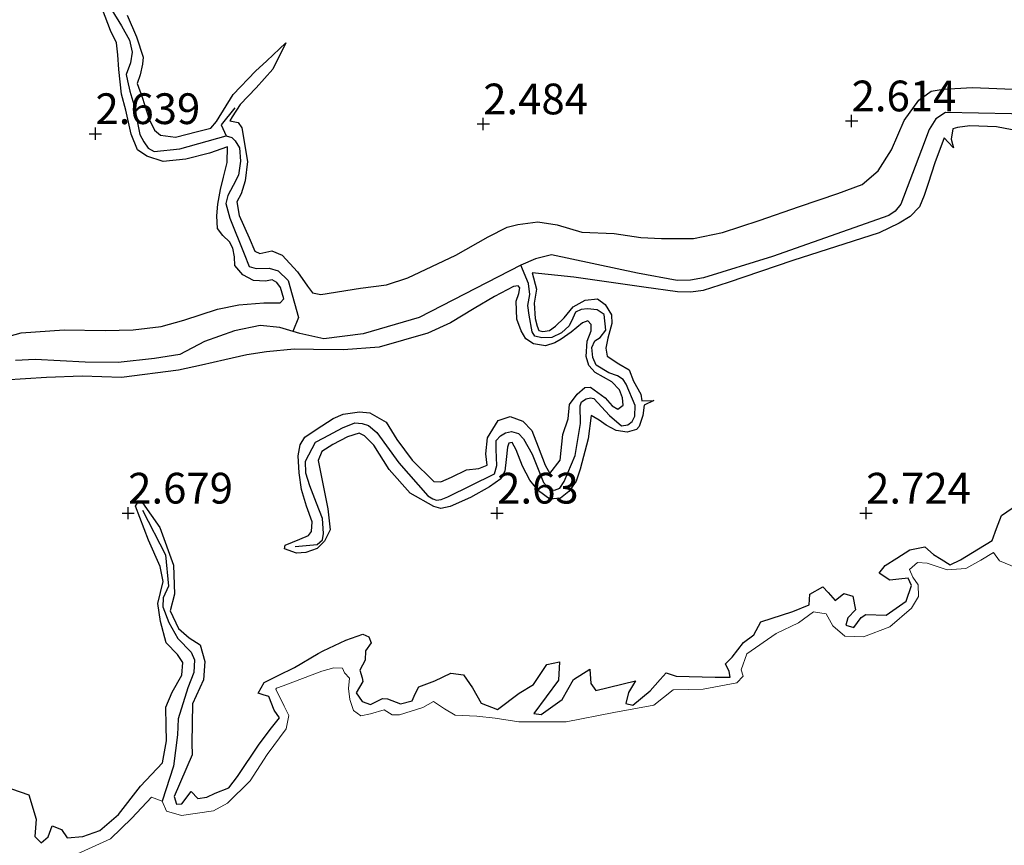
# Model space of a CAD drawing. Units: metres. Extents: x 40000 to 50008, y 375000 to 381251.
# Drawn here: x 49488 to 49568, y 379775 to 379842 of the extents above; entities that cross this region are included whole.
import ezdxf
from ezdxf.enums import TextEntityAlignment as Align

# ---------------------------------------------------------------- set-up
doc = ezdxf.new("R2010")
doc.units = ezdxf.units.M
doc.layers.get('0').update_dxf_attribs({"lineweight": 25})
for name, color, linetype in [('B-ME-GW-GRONDWERKLIJN-L-B1', 10, 'Continuous'), ('B-ME-GW-HOOGTEPUNT-S-B1', 10, 'Continuous'), ('B-ME-OG-BREUK-L-B1', 10, 'Continuous')]:
    doc.layers.add(name, color=color, linetype=linetype)
doc.layers.add('B-ME-IE-GRONDWERKLIJN-GROND_NIETINGERICHT-GV-B6', color=253, linetype='Continuous', lineweight=18)
doc.styles.add('NLCS-ISO', font='NLCS-ISO.TTF')

# ---------------------------------------------------------------- blocks, each defined once
blk = doc.blocks.new('hoogtepunt')
for p, q in [((-0.5, 0), (0.5, 0)), ((0, 0.5), (0, -0.5))]:
    blk.add_line(p, q)

msp = doc.modelspace()

# ---------------------------------------------------------------- linework, layer by layer
at = {"layer": 'B-ME-GW-GRONDWERKLIJN-L-B1'}
for points in [[(49486.265, 379815.999, 2.675), (49488.439, 379816.593, 2.675), (49491.921, 379816.846, 2.675), (49495.267, 379816.802, 2.675), (49497.549, 379816.842, 2.675), (49499.815, 379817.115, 2.675), (49501.666, 379817.625, 2.675), (49504.408, 379818.527, 2.679), (49506.134, 379818.884, 2.679), (49508.174, 379819.035, 2.675), (49509.485, 379819.039, 2.671), (49509.782, 379819.361, 2.671), (49509.529, 379820.283, 2.671), (49509.226, 379820.711, 2.639), (49508.838, 379820.919, 2.635), (49508.31, 379820.8, 2.635), (49507.325, 379820.868, 2.639), (49506.461, 379821.314, 2.639), (49505.819, 379822.093, 2.659), (49505.773, 379822.79, 2.671), (49505.647, 379823.479, 2.675), (49505.367, 379823.997, 2.675), (49504.844, 379824.529, 2.675), (49504.385, 379825.102, 2.679), (49504.349, 379826.132, 2.691), (49504.411, 379827.061, 2.728), (49504.646, 379828.263, 2.736), (49504.876, 379829.275, 2.716), (49505.191, 379830.447, 2.639), (49505.203, 379831.719, 2.614), (49503.753, 379831.213, 2.618), (49501.815, 379830.734, 2.635), (49499.983, 379830.534, 2.651), (49498.65, 379830.961, 2.651), (49497.893, 379831.484, 2.651), (49497.378, 379832.764, 2.651), (49496.957, 379834.7, 2.651), (49496.586, 379836.024, 2.639), (49496.38, 379838.013, 2.643), (49496.292, 379839.202, 2.643), (49496.183, 379840.185, 2.643), (49495.706, 379841.177, 2.643), (49494.818, 379843.453, 2.639)], [(49497.06, 379842.428, 2.582), (49497.813, 379840.675, 2.582), (49498.355, 379839.033, 2.582), (49498.293, 379838.464, 2.578), (49498.109, 379837.574, 2.545), (49497.87, 379836.873, 2.545), (49498.281, 379835.756, 2.565), (49498.849, 379833.986, 2.586), (49499.265, 379833.092, 2.582), (49499.763, 379832.684, 2.59), (49500.992, 379832.509, 2.594), (49502.776, 379832.97, 2.618), (49503.86, 379833.245, 2.635), (49504.318, 379833.796, 2.635), (49505.679, 379835.987, 2.61), (49507.498, 379837.892, 2.545), (49508.404, 379838.733, 2.504), (49509.954, 379840.184, 2.508), (49508.883, 379838.057, 2.508), (49507.547, 379836.536, 2.513), (49506.244, 379835.166, 2.513), (49505.595, 379834.182, 2.517), (49505.407, 379833.842, 2.561), (49506.082, 379833.699, 2.602), (49506.388, 379833.281, 2.671), (49506.849, 379830.537, 2.663), (49506.656, 379828.964, 2.655), (49506.311, 379827.9, 2.647), (49505.968, 379827.252, 2.651), (49506.166, 379826.14, 2.651), (49506.975, 379824.326, 2.655), (49507.424, 379823.243, 2.655), (49507.839, 379823.052, 2.659), (49508.827, 379823.274, 2.667), (49509.655, 379822.908, 2.671), (49510.897, 379821.553, 2.671), (49511.726, 379820.397, 2.667), (49512.132, 379819.865, 2.748), (49512.798, 379819.728, 2.757), (49516.023, 379820.226, 2.761), (49518.144, 379820.506, 2.765), (49519.874, 379821.083, 2.765), (49523.775, 379822.923, 2.765), (49526.407, 379824.405, 2.765), (49527.951, 379825.189, 2.765), (49528.814, 379825.41, 2.765), (49530.431, 379825.628, 2.765), (49532.001, 379825.379, 2.765), (49534.022, 379824.801, 2.765), (49536.652, 379824.67, 2.765), (49538.806, 379824.367, 2.765), (49540.491, 379824.277, 2.769), (49543.102, 379824.276, 2.769), (49545.46, 379824.766, 2.679), (49548.435, 379825.744, 2.691), (49551.721, 379826.891, 2.691), (49554.836, 379827.93, 2.687), (49556.805, 379828.655, 2.639), (49558.102, 379829.775, 2.643), (49559.207, 379831.477, 2.647), (49560.218, 379833.873, 2.647), (49561.41, 379835.518, 2.651), (49562.432, 379836.245, 2.659), (49563.4, 379836.415, 2.663), (49565.777, 379836.544, 2.671), (49572.368, 379836.29, 2.671)], [(49570.985, 379832.731, 2.578), (49567.731, 379833.351, 2.565), (49565.562, 379833.447, 2.508), (49564.565, 379833.296, 2.395), (49564.19, 379833.201, 2.419), (49564.042, 379832.357, 2.443), (49564.231, 379831.659, 2.443), (49563.813, 379832.119, 2.439), (49563.472, 379832.47, 2.443), (49562.728, 379830.434, 2.553), (49562.187, 379828.745, 2.484), (49561.847, 379827.776, 2.622), (49561.474, 379826.86, 2.647), (49560.714, 379826.057, 2.643), (49559.826, 379825.513, 2.639), (49558.201, 379824.733, 2.63), (49551.177, 379822.478, 2.635), (49545.91, 379820.693, 2.626), (49543.885, 379820.056, 2.626), (49542.875, 379819.906, 2.622), (49541.796, 379819.947, 2.622), (49539.061, 379820.317, 2.61), (49533.368, 379821.12, 2.521), (49529.987, 379821.494, 2.411), (49530.33, 379820.163, 2.443), (49530.132, 379819.012, 2.46), (49530.214, 379817.771, 2.549), (49530.384, 379817.143, 2.553), (49530.515, 379816.807, 2.553), (49530.847, 379816.72, 2.553), (49531.379, 379816.805, 2.553), (49531.879, 379817.153, 2.553), (49532.587, 379817.813, 2.549), (49533.307, 379818.709, 2.549), (49534.291, 379819.255, 2.553), (49535.292, 379819.374, 2.553), (49535.926, 379818.903, 2.561), (49536.422, 379818.059, 2.565), (49536.45, 379817.358, 2.569), (49536.142, 379816.175, 2.565), (49535.964, 379815.369, 2.565), (49536.07, 379814.721, 2.565), (49537.026, 379814.084, 2.569), (49537.863, 379813.591, 2.59), (49538.219, 379812.678, 2.598), (49538.805, 379811.613, 2.598), (49538.91, 379811.065, 2.594), (49539.869, 379811.099, 2.602), (49539.098, 379810.737, 2.553), (49538.978, 379809.882, 2.565), (49538.675, 379808.981, 2.61), (49538.466, 379808.74, 2.647), (49537.717, 379808.535, 2.647), (49536.814, 379808.659, 2.651), (49535.993, 379809.111, 2.647), (49535.433, 379809.515, 2.647), (49534.786, 379809.893, 2.647), (49534.529, 379807.981, 2.647), (49533.888, 379805.514, 2.647), (49533.549, 379804.554, 2.651), (49532.97, 379803.711, 2.626), (49532.296, 379803.149, 2.63), (49531.404, 379803.084, 2.639), (49530.502, 379803.766, 2.639), (49529.804, 379804.628, 2.635), (49529.194, 379805.775, 2.651), (49528.679, 379807.085, 2.647), (49528.345, 379807.693, 2.647), (49528.096, 379807.631, 2.647), (49527.963, 379807.314, 2.647), (49527.879, 379806.317, 2.647), (49527.761, 379805.361, 2.647), (49527.446, 379804.731, 2.643), (49526.505, 379804.08, 2.643), (49524.958, 379803.21, 2.655), (49523.3, 379802.495, 2.651), (49522.548, 379802.315, 2.647), (49521.976, 379802.493, 2.647), (49520.072, 379803.555, 2.647), (49518.367, 379805.501, 2.598), (49517.112, 379807.485, 2.614), (49516.346, 379808.217, 2.614), (49515.927, 379808.45, 2.635), (49514.962, 379808.154, 2.643), (49513.787, 379807.535, 2.643), (49512.875, 379806.957, 2.639), (49512.58, 379806.226, 2.639), (49513.354, 379802.284, 2.618), (49513.569, 379800.591, 2.651), (49513.106, 379799.655, 2.667), (49512.5, 379799.059, 2.667), (49511.587, 379798.754, 2.667), (49510.829, 379798.703, 2.659), (49509.833, 379799.033, 2.655), (49509.903, 379799.35, 2.659), (49511.083, 379799.826, 2.663), (49511.802, 379800.138, 2.663), (49512.046, 379800.438, 2.667), (49512.102, 379801.231, 2.683), (49511.638, 379802.511, 2.679), (49511.222, 379803.866, 2.675), (49511.032, 379805.231, 2.671), (49510.962, 379806.609, 2.675), (49511.108, 379807.487, 2.675), (49511.509, 379808.129, 2.675), (49512.406, 379808.753, 2.679), (49513.808, 379809.637, 2.647), (49514.622, 379810.001, 2.651), (49515.938, 379810.186, 2.655), (49516.769, 379810.095, 2.655), (49518.103, 379809.342, 2.651), (49518.97, 379807.931, 2.651), (49520.22, 379806.251, 2.651), (49521.98, 379804.518, 2.655), (49522.549, 379804.502, 2.655), (49523.426, 379804.869, 2.659), (49524.641, 379805.46, 2.663), (49525.647, 379805.574, 2.663), (49526.329, 379805.852, 2.663), (49526.225, 379806.765, 2.659), (49526.342, 379808.076, 2.659), (49527.228, 379809.49, 2.659), (49528.182, 379809.8, 2.659), (49529.233, 379809.425, 2.659), (49529.956, 379808.671, 2.659), (49530.481, 379807.335, 2.655), (49531.029, 379805.849, 2.651), (49531.408, 379805.159, 2.655), (49532.246, 379806.244, 2.659), (49532.487, 379808.332, 2.659), (49532.915, 379809.603, 2.655), (49533.007, 379810.774, 2.655), (49533.632, 379811.616, 2.659), (49534.264, 379812.16, 2.659), (49534.733, 379812.177, 2.671), (49535.927, 379811.33, 2.675), (49536.48, 379810.671, 2.671), (49536.936, 379810.401, 2.671), (49537.382, 379810.727, 2.671), (49537.331, 379811.322, 2.671), (49537.088, 379811.974, 2.667), (49536.448, 379812.612, 2.667), (49535.101, 379813.389, 2.667), (49534.583, 379813.96, 2.667), (49534.361, 379814.684, 2.667), (49534.441, 379815.923, 2.663), (49534.769, 379816.767, 2.663), (49534.776, 379817.28, 2.659), (49534.516, 379817.594, 2.659), (49534.072, 379817.422, 2.659), (49533.153, 379816.654, 2.659), (49532.326, 379816.087, 2.671), (49531.832, 379815.795, 2.675), (49531.061, 379815.56, 2.679), (49530.078, 379815.707, 2.679), (49529.475, 379816.125, 2.679), (49529.079, 379816.76, 2.675), (49528.733, 379817.721, 2.675), (49528.706, 379818.46, 2.675), (49528.667, 379819.171, 2.679), (49528.887, 379819.808, 2.679), (49528.968, 379820.268, 2.675), (49528.839, 379820.433, 2.675), (49528.461, 379820.368, 2.675), (49526.928, 379819.557, 2.675), (49525.269, 379818.592, 2.675), (49523.337, 379817.415, 2.675), (49521.504, 379816.577, 2.671), (49517.539, 379815.437, 2.667), (49514.64, 379815.216, 2.659), (49512.215, 379815.247, 2.655), (49510.621, 379815.286, 2.655), (49508.392, 379815.052, 2.655), (49506.777, 379814.82, 2.655), (49505, 379814.417, 2.655), (49503.106, 379813.98, 2.655), (49501.238, 379813.557, 2.655), (49496.596, 379812.972, 2.614), (49493.393, 379813.084, 2.553), (49490.485, 379812.965, 2.553), (49487.085, 379812.754, 2.553)], [(49487.642, 379779.525, 2.59), (49489.07, 379779.052, 2.586), (49489.654, 379777.068, 2.586), (49489.544, 379775.663, 2.586), (49490.072, 379775.144, 2.59), (49490.641, 379775.636, 2.59), (49490.958, 379776.527, 2.59), (49491.719, 379776.23, 2.59), (49492.187, 379775.529, 2.586), (49493.445, 379775.661, 2.59), (49494.829, 379776.129, 2.594), (49496.336, 379777.431, 2.59), (49498.132, 379779.733, 2.594), (49499.919, 379781.631, 2.647), (49500.245, 379783.425, 2.647), (49500.217, 379784.642, 2.651), (49500.2, 379786.167, 2.651), (49500.723, 379787.395, 2.74), (49501.501, 379788.771, 2.748), (49501.585, 379789.798, 2.748), (49501.141, 379790.442, 2.748), (49500.225, 379791.404, 2.748), (49499.752, 379793.13, 2.744), (49499.554, 379794.585, 2.704), (49499.972, 379796.382, 2.651), (49499.749, 379797.613, 2.655), (49498.793, 379799.747, 2.655), (49497.732, 379802.505, 2.655), (49497.888, 379802.78, 2.659), (49498.3, 379802.776, 2.663), (49499.717, 379800.786, 2.663), (49500.832, 379797.702, 2.671), (49500.892, 379795.354, 2.679), (49500.562, 379793.991, 2.679), (49501.238, 379792.554, 2.675), (49502.105, 379791.815, 2.647), (49502.99, 379791.242, 2.635), (49503.358, 379789.876, 2.643), (49503.246, 379788.402, 2.626), (49502.355, 379786.428, 2.626), (49502.301, 379783.243, 2.622), (49502.34, 379782.292, 2.59), (49500.885, 379778.912, 2.614), (49501.068, 379778.275, 2.614), (49501.507, 379778.311, 2.618), (49502.245, 379779.308, 2.618), (49502.809, 379778.752, 2.63), (49503.53, 379778.853, 2.679), (49504.218, 379779.171, 2.696), (49505.306, 379779.614, 2.7), (49506.012, 379780.537, 2.7), (49507.776, 379783.165, 2.704), (49508.774, 379784.5, 2.704), (49509.428, 379785.29, 2.704), (49509.016, 379785.92, 2.7), (49508.583, 379787.044, 2.651), (49508.105, 379787.164, 2.639), (49507.713, 379787.306, 2.643), (49508.189, 379788.176, 2.679), (49509.341, 379788.748, 2.712), (49510.666, 379789.402, 2.744), (49512.59, 379790.529, 2.728), (49512.976, 379790.748, 2.732), (49514.839, 379791.616, 2.736), (49516.2, 379792.108, 2.687), (49516.69, 379791.885, 2.7), (49516.878, 379791.391, 2.696), (49516.426, 379790.738, 2.696), (49516.393, 379789.98, 2.696), (49515.977, 379789.165, 2.696), (49516.16, 379788.548, 2.696), (49516.207, 379788.266, 2.696), (49515.675, 379787.328, 2.606), (49516.159, 379786.632, 2.622), (49516.834, 379786.374, 2.643), (49517.811, 379786.876, 2.647), (49518.214, 379786.855, 2.647), (49519.271, 379786.448, 2.647), (49520.217, 379786.671, 2.647), (49520.467, 379787.263, 2.647), (49520.769, 379787.828, 2.647), (49522.063, 379788.303, 2.651), (49523.375, 379788.943, 2.651), (49524.386, 379788.803, 2.651), (49525.142, 379787.73, 2.651), (49525.831, 379786.493, 2.659), (49527.154, 379785.98, 2.663), (49528.929, 379787.319, 2.671), (49530.096, 379788.002, 2.671), (49531.183, 379789.633, 2.667), (49532.204, 379789.858, 2.671), (49532.126, 379788.35, 2.675), (49530.118, 379785.65, 2.679), (49530.709, 379785.566, 2.696), (49532.418, 379786.783, 2.7), (49533.341, 379788.422, 2.696), (49534.671, 379789.258, 2.7), (49534.744, 379788.099, 2.7), (49535.165, 379787.529, 2.7), (49538.377, 379788.298, 2.655), (49537.818, 379787.363, 2.7), (49537.607, 379786.453, 2.696), (49538.16, 379786.318, 2.7), (49539.582, 379787.492, 2.704), (49540.398, 379788.419, 2.704), (49540.883, 379788.963, 2.708), (49541.686, 379788.681, 2.708), (49544.851, 379788.607, 2.651), (49546.073, 379788.612, 2.667), (49545.999, 379789.057, 2.667), (49545.701, 379789.703, 2.667), (49546.242, 379790.242, 2.667), (49547.155, 379791.417, 2.667), (49548.001, 379792.059, 2.667), (49548.565, 379793.116, 2.671), (49551.184, 379793.959, 2.679), (49552.496, 379794.479, 2.805), (49552.553, 379795.364, 2.805), (49553.599, 379795.961, 2.805), (49554.055, 379795.478, 2.805), (49554.617, 379794.837, 2.805), (49555.31, 379795.405, 2.805), (49556.042, 379795.188, 2.805), (49556.26, 379794.086, 2.805), (49555.638, 379793.424, 2.801), (49555.491, 379792.823, 2.805), (49556.139, 379792.646, 2.805), (49556.74, 379793.452, 2.805), (49557.121, 379793.708, 2.663), (49558.769, 379793.648, 2.671), (49560.39, 379794.783, 2.675), (49560.814, 379796.058, 2.671), (49560.554, 379796.664, 2.667), (49559.795, 379796.564, 2.622), (49559.048, 379796.484, 2.622), (49558.204, 379797.065, 2.671), (49558.691, 379797.696, 2.704), (49559.637, 379798.276, 2.712), (49560.695, 379798.958, 2.712), (49561.907, 379799.208, 2.716), (49562.619, 379798.568, 2.691), (49563.235, 379798.202, 2.696), (49563.963, 379797.747, 2.696), (49564.805, 379798.15, 2.712), (49566.268, 379799.034, 2.663), (49567.387, 379799.728, 2.663), (49567.723, 379800.704, 2.663), (49568.135, 379801.74, 2.663), (49569.019, 379802.346, 2.663)]]:
    msp.add_polyline3d(points, dxfattribs=at)
at = {"layer": 'B-ME-IE-GRONDWERKLIJN-GROND_NIETINGERICHT-GV-B6'}
for points in [[(49569.357, 379797.506, 2.252), (49567.967, 379798.076, 2.252), (49567.483, 379798.74, 2.252), (49566.47, 379798.109, 2.252), (49565.249, 379797.442, 2.248), (49563.724, 379797.324, 2.248), (49562.087, 379797.887, 2.248), (49561.308, 379797.919, 2.244), (49560.658, 379797.361, 2.236), (49560.918, 379796.726, 2.236), (49561.353, 379796.122, 2.236), (49561.39, 379795.155, 2.236), (49560.817, 379794.22, 2.236), (49559.071, 379792.712, 2.228), (49556.919, 379791.88, 2.273), (49555.414, 379791.953, 2.273), (49554.416, 379792.769, 2.273), (49553.87, 379793.748, 2.273), (49552.861, 379793.917, 2.273), (49551.627, 379793.031, 2.244), (49549.806, 379792.146, 2.236), (49547.444, 379790.505, 2.24), (49546.98, 379789.201, 2.228), (49547.127, 379788.68, 2.228), (49546.622, 379788.153, 2.228), (49543.874, 379787.644, 2.228), (49541.445, 379787.573, 2.228), (49539.86, 379786.342, 2.224), (49536.633, 379785.738, 2.301), (49532.736, 379784.981, 2.338), (49528.886, 379784.98, 2.338), (49526.977, 379785.286, 2.321), (49525.474, 379785.435, 2.317), (49523.725, 379785.529, 2.321), (49522.854, 379786.024, 2.321), (49521.954, 379786.631, 2.321), (49521.101, 379786.135, 2.321), (49519.203, 379785.543, 2.321), (49518.599, 379785.532, 2.321), (49517.951, 379785.938, 2.321), (49516.829, 379785.63, 2.317), (49516.058, 379785.463, 2.321), (49515.467, 379785.896, 2.317), (49515.154, 379786.794, 2.321), (49515.038, 379787.679, 2.317), (49515.141, 379788.513, 2.321), (49514.717, 379788.948, 2.321), (49514.548, 379789.338, 2.317), (49513.853, 379789.353, 2.317), (49512.883, 379789.091, 2.317), (49509.748, 379787.896, 2.313), (49509.202, 379787.714, 2.313), (49509.139, 379787.633, 2.313), (49509.821, 379786.244, 2.301), (49510.203, 379785.496, 2.26), (49509.973, 379784.404, 2.26), (49508.439, 379782.326, 2.256), (49507.062, 379780.174, 2.256), (49505.204, 379778.348, 2.256), (49504.064, 379777.725, 2.26), (49501.483, 379777.369, 2.256), (49500.249, 379777.699, 2.244), (49499.89, 379778.536, 2.24), (49499.019, 379778.854, 2.236), (49497.431, 379777.14, 2.236), (49495.705, 379775.448, 2.232), (49492.725, 379774.118, 2.167)], [(49492.725, 379774.118, 2.167), (49495.705, 379775.448, 2.232), (49497.431, 379777.14, 2.236), (49499.019, 379778.854, 2.236), (49499.89, 379778.536, 2.24), (49500.249, 379777.699, 2.244), (49501.483, 379777.369, 2.256), (49504.064, 379777.725, 2.26), (49505.204, 379778.348, 2.256), (49507.062, 379780.174, 2.256), (49508.439, 379782.326, 2.256), (49509.973, 379784.404, 2.26), (49510.203, 379785.496, 2.26), (49509.821, 379786.244, 2.301), (49509.139, 379787.633, 2.313), (49509.202, 379787.714, 2.313), (49509.748, 379787.896, 2.313), (49512.883, 379789.091, 2.317), (49513.853, 379789.353, 2.317), (49514.548, 379789.338, 2.317), (49514.717, 379788.948, 2.321), (49515.141, 379788.513, 2.321), (49515.038, 379787.679, 2.317), (49515.154, 379786.794, 2.321), (49515.467, 379785.896, 2.317), (49516.058, 379785.463, 2.321), (49516.829, 379785.63, 2.317), (49517.951, 379785.938, 2.321), (49518.599, 379785.532, 2.321), (49519.203, 379785.543, 2.321), (49521.101, 379786.135, 2.321), (49521.954, 379786.631, 2.321), (49522.854, 379786.024, 2.321), (49523.725, 379785.529, 2.321), (49525.474, 379785.435, 2.317), (49526.977, 379785.286, 2.321), (49528.886, 379784.98, 2.338), (49532.736, 379784.981, 2.338), (49536.633, 379785.738, 2.301), (49539.86, 379786.342, 2.224), (49541.445, 379787.573, 2.228), (49543.874, 379787.644, 2.228), (49546.622, 379788.153, 2.228), (49547.127, 379788.68, 2.228), (49546.98, 379789.201, 2.228), (49547.444, 379790.505, 2.24), (49549.806, 379792.146, 2.236), (49551.627, 379793.031, 2.244), (49552.861, 379793.917, 2.273), (49553.87, 379793.748, 2.273), (49554.416, 379792.769, 2.273), (49555.414, 379791.953, 2.273), (49556.919, 379791.88, 2.273), (49559.071, 379792.712, 2.228), (49560.817, 379794.22, 2.236), (49561.39, 379795.155, 2.236), (49561.353, 379796.122, 2.236), (49560.918, 379796.726, 2.236), (49560.658, 379797.361, 2.236), (49561.308, 379797.919, 2.244), (49562.087, 379797.887, 2.248), (49563.724, 379797.324, 2.248), (49565.249, 379797.442, 2.248), (49566.47, 379798.109, 2.252), (49567.483, 379798.74, 2.252), (49567.967, 379798.076, 2.252), (49569.357, 379797.506, 2.252)]]:
    msp.add_polyline3d(points, dxfattribs=at)
at = {"layer": 'B-ME-OG-BREUK-L-B1'}
for points in [[(49495.812, 379842.853, 2.106), (49496.605, 379841.559, 2.11), (49497.242, 379840.393, 2.106), (49497.464, 379839.438, 2.106), (49497.329, 379838.571, 2.106), (49496.966, 379837.611, 2.106), (49497.073, 379837.101, 2.106), (49497.258, 379836.252, 2.106), (49497.597, 379835.175, 2.106), (49497.826, 379833.958, 2.106), (49498.08, 379832.743, 2.106), (49498.4, 379832.131, 2.106), (49498.759, 379831.613, 2.106), (49499.244, 379831.352, 2.073), (49501.321, 379831.557, 2.065), (49505.112, 379832.621, 2.021), (49505.552, 379832.486, 2.025), (49505.844, 379832.216, 2.025), (49506.178, 379831.662, 2.025), (49506.264, 379830.569, 2.021), (49506.094, 379829.417, 2.021), (49505.672, 379828.583, 2.021), (49505.242, 379827.76, 2.021), (49505.087, 379827.13, 2.025), (49505.413, 379825.928, 2.025), (49506.576, 379823.041, 2.025), (49506.976, 379821.993, 2.025), (49507.529, 379821.843, 2.025), (49508.588, 379821.862, 2.025), (49509.327, 379821.646, 2.025), (49510.131, 379820.865, 2.021), (49510.975, 379817.853, 1.996), (49510.523, 379816.722, 1.955)], [(49571.639, 379834.348, 1.89), (49563.578, 379834.516, 1.89), (49562.804, 379834.003, 1.89), (49562.271, 379833.142, 1.89), (49561.621, 379831.49, 1.903), (49559.942, 379827.062, 1.899), (49559.486, 379826.491, 1.899), (49558.987, 379826.155, 1.899), (49549.533, 379822.819, 1.899), (49543.919, 379821.077, 1.951), (49542.85, 379820.876, 1.951), (49541.756, 379820.86, 1.951), (49538.542, 379821.454, 1.968), (49531.563, 379822.952, 1.955), (49530.238, 379822.635, 1.955), (49529.07, 379822.095, 1.89), (49520.806, 379817.846, 1.955), (49516.251, 379816.53, 1.955), (49513.048, 379816.115, 1.955), (49511.092, 379816.55, 1.955), (49509.455, 379817.044, 1.955), (49507.873, 379817.207, 1.955), (49505.774, 379816.766, 1.955), (49503.345, 379815.9, 1.955), (49501.335, 379814.833, 1.955), (49499.288, 379814.52, 1.955), (49496.321, 379814.188, 1.951), (49493.629, 379814.213, 1.955), (49489.563, 379814.437, 1.96), (49487.982, 379814.345, 1.96)], [(49505.813, 379834.914, 2.212), (49504.691, 379833.53, 2.143), (49505.112, 379832.621, 2.021)], [(49510.721, 379799.222, 2.46), (49512.507, 379799.4, 2.46), (49512.937, 379799.777, 2.46), (49513.021, 379800.301, 2.46), (49512.926, 379801.509, 2.46), (49512.457, 379802.758, 2.456), (49511.896, 379804.161, 2.456), (49511.588, 379805.183, 2.435), (49511.545, 379806.182, 2.435), (49512.352, 379807.702, 2.435), (49513.042, 379808.077, 2.435), (49514.556, 379808.882, 2.415), (49515.565, 379809.276, 2.419), (49516.159, 379809.244, 2.419), (49516.686, 379809.061, 2.419), (49517.347, 379808.505, 2.419), (49519.148, 379806.031, 2.411), (49521.51, 379803.349, 2.395), (49521.907, 379803.117, 2.395), (49522.209, 379802.991, 2.399), (49522.586, 379803.04, 2.399), (49523.131, 379803.276, 2.399), (49526.906, 379805.152, 2.317), (49527.094, 379805.805, 2.317), (49527.046, 379807.117, 2.317), (49527.051, 379807.851, 2.317), (49527.393, 379808.227, 2.317), (49527.8, 379808.48, 2.321), (49528.296, 379808.589, 2.321), (49528.857, 379808.423, 2.321), (49529.271, 379807.981, 2.321), (49529.99, 379806.743, 2.317), (49530.901, 379804.442, 2.317), (49531.394, 379803.903, 2.321), (49531.802, 379803.815, 2.321), (49532.234, 379803.98, 2.321), (49532.581, 379804.518, 2.321), (49533.477, 379806.627, 2.317), (49533.911, 379809.236, 2.317), (49533.872, 379810.672, 2.317), (49534.004, 379810.994, 2.321), (49534.367, 379811.236, 2.321), (49534.733, 379811.317, 2.321), (49535.006, 379811.261, 2.317), (49536.267, 379809.89, 2.285), (49537.235, 379809.039, 2.289), (49537.749, 379809.113, 2.289), (49538.116, 379809.389, 2.289), (49538.332, 379809.832, 2.289), (49538.343, 379810.689, 2.289), (49537.625, 379812.43, 2.289), (49537.37, 379812.802, 2.289), (49536.927, 379813.11, 2.289), (49536.216, 379813.359, 2.289), (49535.196, 379813.981, 2.285), (49534.9, 379814.611, 2.285), (49534.82, 379815.425, 2.285), (49535.08, 379815.949, 2.289), (49535.512, 379816.216, 2.289), (49535.97, 379816.811, 2.289), (49535.834, 379818.085, 2.236), (49535.261, 379818.465, 2.236), (49534.48, 379818.555, 2.236), (49533.964, 379818.49, 2.232), (49533.499, 379818.288, 2.224), (49533.277, 379817.785, 2.224), (49532.975, 379817.184, 2.224), (49532.374, 379816.617, 2.224), (49531.583, 379816.227, 2.224), (49530.777, 379816.197, 2.224), (49530.195, 379816.331, 2.224), (49529.972, 379816.689, 2.212), (49529.746, 379818.053, 2.199), (49529.638, 379818.819, 2.199), (49529.782, 379819.726, 2.183), (49529.688, 379820.612, 2.138), (49529.07, 379822.095, 1.89)], [(49498.293, 379802.173, 2.492), (49500.175, 379798.559, 2.492), (49500.425, 379795.994, 2.378), (49499.976, 379795.064, 2.378), (49499.953, 379794.316, 2.378), (49500.441, 379793.047, 2.378), (49501.184, 379791.748, 2.378), (49502.246, 379790.629, 2.378), (49502.514, 379790.004, 2.378), (49502.469, 379788.979, 2.378), (49501.994, 379787.73, 2.378), (49501.192, 379785.231, 2.378), (49501.132, 379783.905, 2.362), (49500.826, 379781.357, 2.334), (49499.89, 379778.536, 2.24)]]:
    msp.add_polyline3d(points, dxfattribs=at)

# ---------------------------------------------------------------- block references
at = {"layer": 'B-ME-GW-HOOGTEPUNT-S-B1', "rotation": 90}
for p in [(49555.952, 379833.835, 2.614), (49555.952, 379833.835, 2.614), (49525.999, 379833.591, 2.484), (49525.999, 379833.591, 2.484), (49494.475, 379832.8, 2.639), (49494.475, 379832.8, 2.639), (49497.134, 379801.943, 2.679), (49497.134, 379801.943, 2.679), (49527.133, 379801.943, 2.63), (49527.133, 379801.943, 2.63), (49557.132, 379801.942, 2.724), (49557.132, 379801.942, 2.724)]:
    msp.add_blockref('hoogtepunt', p, dxfattribs=at)

# ---------------------------------------------------------------- texts
at = {"layer": 'B-ME-GW-HOOGTEPUNT-S-B1', "ltscale": 0.2, "style": 'NLCS-ISO'}
for s, p in [('2.484', (49525.999, 379833.591, 2.484)), ('2.484', (49525.999, 379833.591, 2.484)), ('2.614', (49555.952, 379833.835, 2.614)), ('2.614', (49555.952, 379833.835, 2.614)), ('2.639', (49494.475, 379832.8, 2.639)), ('2.639', (49494.475, 379832.8, 2.639)), ('2.679', (49497.134, 379801.943, 2.679)), ('2.679', (49497.134, 379801.943, 2.679)), ('2.63', (49527.133, 379801.943, 2.63)), ('2.63', (49527.133, 379801.943, 2.63)), ('2.724', (49557.132, 379801.942, 2.724)), ('2.724', (49557.132, 379801.942, 2.724))]:
    msp.add_text(s, height=2.5, dxfattribs=at).set_placement(p, align=Align.BOTTOM_LEFT)

doc.saveas('drawing.dxf')
